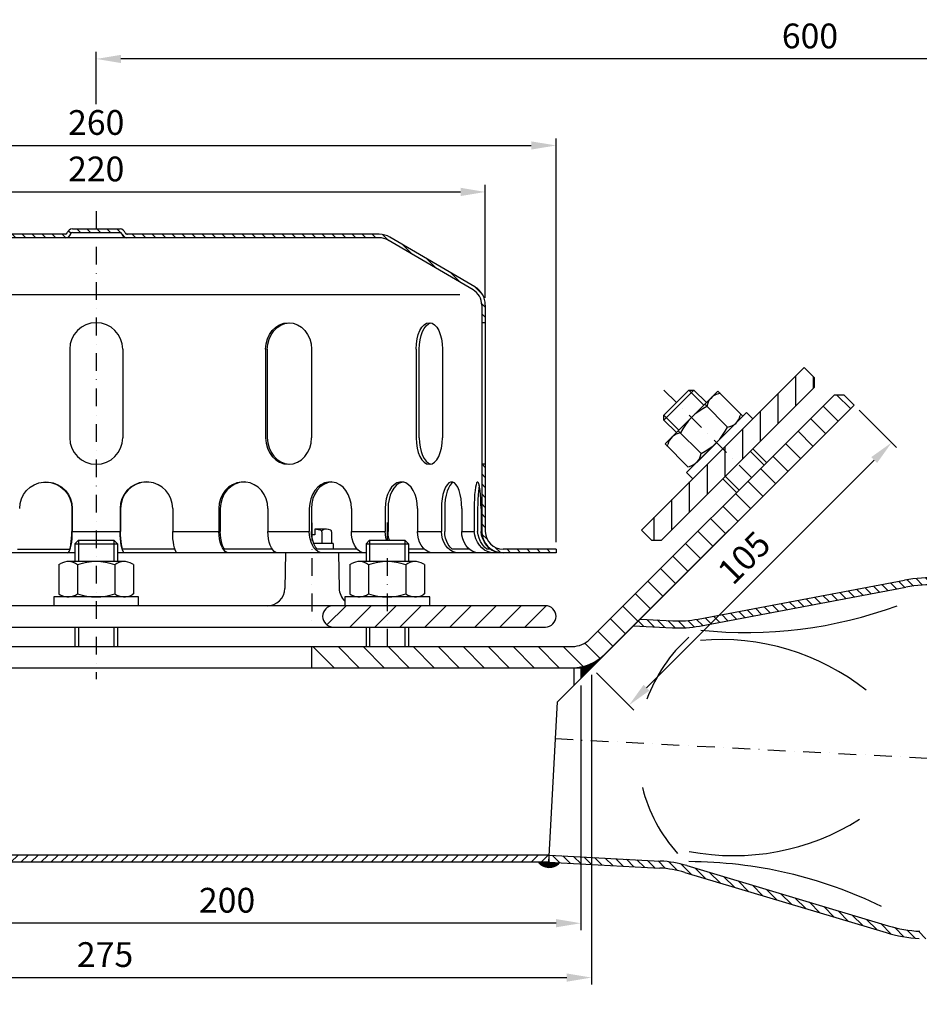
# Model space of a CAD drawing. Extents: x 0 to 3325, y 0 to 4825.
# Drawn here: x 732 to 2004, y 1543 to 2934 of the extents above; entities that cross this region are included whole.
import ezdxf

# ---------------------------------------------------------------- set-up
doc = ezdxf.new("R2010")
doc.units = 0
doc.header["$LTSCALE"] = 50
doc.header["$MEASUREMENT"] = 0
doc.linetypes.add('AUSGEZOGEN', pattern=[0])
doc.linetypes.add('STRICHPUNKT', pattern=[1, 0.5, -0.25, 0, -0.25])
doc.layers.get('DEFPOINTS').update_dxf_attribs({"linetype": 'AUSGEZOGEN'})
for name, color, linetype in [('BEM', 7, 'Continuous'), ('HILF', 2, 'Continuous'), ('MITTEL', 2, 'STRICHPUNKT'), ('SCHRAFF', 7, 'AUSGEZOGEN'), ('STEMPEL', 3, 'Continuous')]:
    doc.layers.add(name, color=color, linetype=linetype)
doc.styles.get("Standard").update_dxf_attribs({"font": 'simplex.shx', "width": 0.8})
doc.dimstyles.get("Standard").update_dxf_attribs({"dimtxt": 0.18, "dimasz": 0.18, "dimexe": 0.18, "dimexo": 0.0625, "dimgap": 0.09, "dimtad": 0, "dimtih": 1, "dimtoh": 1, "dimdec": 4, "dimzin": 0, "dimdsep": 46, "dimtxsty": 'Standard', "dimcen": 0.09, "dimadec": 0, "dimazin": 0, "dimtfac": 1, "dimtdec": 4, "dimtofl": 0, "dimtmove": 0, "dimatfit": 3, "dimfxl": 0, "dimtolj": 1, "dimtzin": 0, "dimarcsym": 0})

# ---------------------------------------------------------------- blocks, each defined once
blk = doc.blocks.new('*X5')
at = {"layer": 'SCHRAFF', "color": 0}
for p, q in [((545.48, 409.11), (541.65, 412.94)), ((541.95, 405.58), (537.7, 409.82)), ((538.41, 402.04), (534.17, 406.28)), ((534.87, 398.51), (530.63, 402.75)), ((531.34, 394.97), (527.1, 399.21)), ((527.8, 391.43), (523.56, 395.68)), ((524.27, 387.9), (520.03, 392.14)), ((520.73, 384.36), (516.49, 388.61)), ((517.2, 380.83), (512.95, 385.07)), ((513.66, 377.29), (509.42, 381.54)), ((510.13, 373.76), (505.88, 378)), ((506.59, 370.22), (502.35, 374.46)), ((503.06, 366.69), (498.81, 370.93)), ((499.52, 363.15), (495.28, 367.39)), ((495.98, 359.62), (491.74, 363.86)), ((492.45, 356.08), (488.21, 360.32)), ((488.91, 352.54), (484.67, 356.79)), ((485.38, 349.01), (481.13, 353.25)), ((481.84, 345.47), (477.6, 349.72)), ((478.31, 341.94), (474.06, 346.18)), ((474.68, 338.49), (470.36, 342.81)), ((201.53, 335.87), (197.39, 340.02)), ((208.61, 335.87), (202.61, 341.87)), ((215.68, 335.87), (209.68, 341.87)), ((222.75, 335.87), (216.75, 341.87)), ((229.82, 335.87), (223.82, 341.87)), ((236.89, 335.87), (230.89, 341.87)), ((243.96, 335.87), (237.96, 341.87)), ((251.03, 335.87), (245.03, 341.87)), ((258.1, 335.87), (252.1, 341.87)), ((265.17, 335.87), (259.17, 341.87)), ((271.24, 336.88), (266.25, 341.87)), ((399.52, 335.87), (393.52, 341.87)), ((406.6, 335.87), (400.6, 341.87)), ((413.67, 335.87), (407.67, 341.87)), ((420.74, 335.87), (414.74, 341.87)), ((427.81, 335.87), (421.81, 341.87)), ((434.88, 335.87), (428.88, 341.87)), ((441.95, 335.87), (435.95, 341.87)), ((449.02, 335.87), (443.02, 341.87)), ((456.09, 335.87), (450.09, 341.87)), ((463.16, 335.87), (457.16, 341.87)), ((469.88, 336.22), (464.23, 341.87))]:
    blk.add_line(p, q, dxfattribs=at)
blk = doc.blocks.new('*X4')
at = {"color": 0}
for p, q in [((530, 409.89), (530, 418.38)), ((535, 414.89), (535, 418.06)), ((525, 404.89), (525, 413.38)), ((520, 399.89), (520, 408.38)), ((515, 394.89), (515, 403.38)), ((510, 397.1), (510, 398.38)), ((510, 389.89), (510, 397.1)), ((505, 384.89), (505, 393.38)), ((500, 379.89), (500, 388.38)), ((495, 374.89), (495, 383.38)), ((490, 371.93), (490, 378.38))]:
    blk.add_line(p, q, dxfattribs=at)
blk = doc.blocks.new('*D7')
at = {"layer": 'BEM', "color": 0, "lineweight": -2}
for p, q in [((290.5, 2541), (290.5, 2700.8)), ((1390.5, 2541), (1390.5, 2700.8)), ((325.5, 2690.8), (1355.5, 2690.8))]:
    blk.add_line(p, q, dxfattribs=at)
at = {"layer": 'BEM', "color": 0}
for points in [[(325.5, 2696.7), (325.5, 2685), (290.5, 2690.8)], [(1355.5, 2696.7), (1355.5, 2685), (1390.5, 2690.8)]]:
    blk.add_solid(points, dxfattribs=at)
at = {"layer": 'DEFPOINTS', "color": 0}
for p in [(1390.5, 2690.8), (290.5, 2531), (1390.5, 2531)]:
    blk.add_point(p, dxfattribs=at)
at = {"layer": 'BEM', "color": 1, "insert": (840.5, 2723.3), "char_height": 35, "attachment_point": 5}
blk.add_mtext('\\A1;220', dxfattribs=at)
blk = doc.blocks.new('*D8')
at = {"layer": 'BEM', "color": 0, "lineweight": -2}
for p, q in [((190.5, 2196), (190.5, 2766.5)), ((225.5, 2756.5), (1455.5, 2756.5)), ((1490.5, 2196), (1490.5, 2766.5))]:
    blk.add_line(p, q, dxfattribs=at)
at = {"layer": 'BEM', "color": 0}
for points in [[(225.5, 2762.3), (225.5, 2750.7), (190.5, 2756.5)], [(1455.5, 2762.3), (1455.5, 2750.7), (1490.5, 2756.5)]]:
    blk.add_solid(points, dxfattribs=at)
at = {"layer": 'DEFPOINTS', "color": 0}
for p in [(1490.5, 2756.5), (190.5, 2186), (1490.5, 2186)]:
    blk.add_point(p, dxfattribs=at)
at = {"layer": 'BEM', "color": 1, "insert": (840.5, 2789), "char_height": 35, "attachment_point": 5}
blk.add_mtext('\\A1;260', dxfattribs=at)
blk = doc.blocks.new('*D12')
at = {"layer": 'BEM', "color": 0, "lineweight": -2}
for p, q in [((1525.5, 1993.5), (1525.5, 1647.3)), ((525.5, 1778.5), (525.5, 1647.3)), ((1490.5, 1657.3), (560.5, 1657.3))]:
    blk.add_line(p, q, dxfattribs=at)
at = {"layer": 'BEM', "color": 0}
for points in [[(560.5, 1663.2), (560.5, 1651.5), (525.5, 1657.3)], [(1490.5, 1663.2), (1490.5, 1651.5), (1525.5, 1657.3)]]:
    blk.add_solid(points, dxfattribs=at)
at = {"layer": 'DEFPOINTS', "color": 0}
for p in [(1525.5, 2003.5), (525.5, 1788.5), (525.5, 1657.3)]:
    blk.add_point(p, dxfattribs=at)
at = {"layer": 'BEM', "color": 1, "insert": (1025.5, 1689.8), "char_height": 35, "attachment_point": 5}
blk.add_mtext('\\A1;200', dxfattribs=at)
blk = doc.blocks.new('*D13')
at = {"layer": 'BEM', "color": 0, "lineweight": -2}
for p, q in [((165.5, 2008.5), (165.5, 1570.5)), ((1540.5, 2008.5), (1540.5, 1570.5)), ((200.5, 1580.5), (1505.5, 1580.5))]:
    blk.add_line(p, q, dxfattribs=at)
at = {"layer": 'BEM', "color": 0}
for points in [[(200.5, 1586.3), (200.5, 1574.6), (165.5, 1580.5)], [(1505.5, 1586.3), (1505.5, 1574.6), (1540.5, 1580.5)]]:
    blk.add_solid(points, dxfattribs=at)
at = {"layer": 'DEFPOINTS', "color": 0}
for p in [(165.5, 2018.5), (1540.5, 2018.5), (1540.5, 1580.5)]:
    blk.add_point(p, dxfattribs=at)
at = {"layer": 'BEM', "color": 1, "insert": (853, 1613), "char_height": 35, "attachment_point": 5}
blk.add_mtext('\\A1;275', dxfattribs=at)
blk = doc.blocks.new('*D14')
at = {"layer": 'BEM', "color": 0, "lineweight": -2}
for p, q in [((1918.8, 2382.6), (1971.9, 2329.6)), ((1618.3, 1990.1), (1940, 2311.9)), ((1547.6, 2011.4), (1600.6, 1958.3))]:
    blk.add_line(p, q, dxfattribs=at)
at = {"layer": 'BEM', "color": 0}
for points in [[(1935.9, 2316), (1944.2, 2307.7), (1964.8, 2336.6)], [(1614.2, 1994.3), (1622.4, 1986), (1593.6, 1965.4)]]:
    blk.add_solid(points, dxfattribs=at)
at = {"layer": 'DEFPOINTS', "color": 0}
for p in [(1911.7, 2389.7), (1964.8, 2336.6), (1540.5, 2018.5)]:
    blk.add_point(p, dxfattribs=at)
at = {"layer": 'BEM', "color": 1, "insert": (1756.2, 2174), "char_height": 35, "attachment_point": 5, "rotation": 45}
blk.add_mtext('\\A1;105', dxfattribs=at)
blk = doc.blocks.new('*D15')
at = {"layer": 'BEM', "color": 0, "lineweight": -2}
for p, q in [((840.5, 2814.8), (840.5, 2888.8)), ((2858.3, 1805), (2858.3, 2888.8)), ((2823.3, 2878.8), (875.5, 2878.8))]:
    blk.add_line(p, q, dxfattribs=at)
at = {"layer": 'BEM', "color": 0}
for points in [[(875.5, 2884.6), (875.5, 2873), (840.5, 2878.8)], [(2823.3, 2884.6), (2823.3, 2873), (2858.3, 2878.8)]]:
    blk.add_solid(points, dxfattribs=at)
at = {"layer": 'DEFPOINTS', "color": 0}
for p in [(840.5, 2878.8), (840.5, 2804.8), (2858.3, 1795)]:
    blk.add_point(p, dxfattribs=at)
at = {"layer": 'BEM', "color": 1, "insert": (1849.4, 2911.3), "char_height": 35, "attachment_point": 5}
blk.add_mtext('\\A1;600', dxfattribs=at)

msp = doc.modelspace()

# ---------------------------------------------------------------- hatches: boundary and pattern name
at = {"layer": 'SCHRAFF'}
h = msp.add_hatch(dxfattribs=at)
h.set_pattern_fill('_USER', color=256, scale=10, angle=135, style=0, pattern_type=0)
h.set_pattern_definition([(135, (-180.029, 378.933), (-7.071068, -7.071068), [])])
h.paths.add_polyline_path([(1390.49, 2305.952), (1385.49, 2305.952), (1385.49, 2210.952, 0.41421356), (1415.49, 2180.952), (1490.49, 2180.952), (1490.49, 2185.952), (1415.49, 2185.952, -0.41421356), (1390.49, 2210.952)])
h.paths.add_polyline_path([(1240.49, 2630.952), (883.821, 2630.952, -0.34199871), (881.401, 2632.827, 0.34199871), (874.139, 2638.452), (840.49, 2638.452), (840.49, 2633.452), (874.139, 2633.452, -0.34199871), (876.56, 2631.577, 0.34199871), (883.821, 2625.952), (1240.49, 2625.952, -0.13403851), (1253.193, 2622.484), (1373.087, 2552.546, -0.2667504), (1385.49, 2530.952), (1385.49, 2505.952), (1390.49, 2505.952), (1390.49, 2530.952, 0.26626086), (1375.654, 2556.837), (1255.49, 2626.933, 0.1316525)])
h.paths.add_polyline_path([(804.421, 2631.577, -0.34199871), (806.842, 2633.452), (840.49, 2633.452), (840.49, 2638.452), (806.842, 2638.452, 0.34199871), (799.58, 2632.827, -0.34199871), (797.159, 2630.952), (796.216, 2630.952), (440.49, 2630.952, 0.1316525), (425.49, 2626.933), (305.327, 2556.837, 0.26626086), (290.49, 2530.952), (290.49, 2505.952), (295.49, 2505.952), (295.49, 2530.952, -0.2667504), (307.894, 2552.546), (427.788, 2622.484, -0.13403851), (440.49, 2625.952), (797.159, 2625.952, 0.34199871)])
h.paths.add_polyline_path([(295.49, 2305.952), (290.49, 2305.952), (290.49, 2210.952, -0.41421356), (265.49, 2185.952), (250.49, 2185.952), (250.49, 2180.952), (265.49, 2180.952, 0.41421356), (295.49, 2210.952)])
h.paths.add_polyline_path([(210.49, 2185.952), (190.49, 2185.952), (190.49, 2180.952), (210.49, 2180.952)])
h = msp.add_hatch(dxfattribs=at)
h.set_pattern_fill('_USER', color=256, scale=25, angle=45, style=0, pattern_type=0)
h.set_pattern_definition([(45, (-820.688, 339.118), (-17.67767, 17.67767), [])])
h.paths.add_polyline_path([(1251.852, 2075.952), (1475.49, 2075.952, 1), (1475.49, 2105.952), (1251.852, 2105.952)])
h.paths.add_polyline_path([(1251.852, 2075.952), (1251.852, 2105.952), (1175.49, 2105.952, 1), (1175.49, 2075.952)])
h.paths.add_polyline_path([(505.49, 2075.952, 1), (505.49, 2105.952), (429.128, 2105.952), (429.128, 2075.952)])
h.paths.add_polyline_path([(429.128, 2075.952), (429.128, 2105.952), (293.867, 2105.952, -0.4091108), (268.871, 2130.516), (267.99, 2180.952), (245.49, 2180.952), (245.49, 2147.202), (245.49, 2075.952)])
h.paths.add_polyline_path([(215.49, 2147.202), (215.49, 2180.952), (192.99, 2180.952), (191.573, 2099.777, -0.05410194), (190.898, 2094.425, 0.48442685), (205.49, 2075.952), (215.49, 2075.952)])
h.paths.add_polyline_path([(245.49, 2147.202), (242.24, 2143.952), (242.24, 2075.952), (245.49, 2075.952)])
h.paths.add_polyline_path([(215.49, 2075.952), (218.74, 2075.952), (218.74, 2143.952), (215.49, 2147.202)])
h = msp.add_hatch(dxfattribs=at)
h.set_pattern_fill('_USER', color=256, scale=10, angle=135, style=0, pattern_type=0)
h.set_pattern_definition([(135, (0, 0), (-7.071068, -7.071068), [])])
h.paths.add_polyline_path([(2825.355, 2042.075), (2870.744, 2031.596), (2871.275, 2041.736), (2826.752, 2052.015), (2458.012, 2071.34), (2459.198, 2061.264)])
h.paths.add_polyline_path([(2030.62, 2145.211, 0.05963172), (1983.19, 2142.04), (1691.212, 2087.132, -0.05963172), (1655.639, 2084.753), (1609.224, 2087.186), (1599.709, 2077.671), (1655.116, 2074.767, 0.05963172), (1693.06, 2077.304), (1985.038, 2132.212, -0.05963172), (2030.097, 2135.225), (2378.503, 2116.965), (2377.318, 2127.041)])
h.paths.add_polyline_path([(2004.452, 1645.896, -0.05963172), (1959.955, 1653.602), (1675.316, 1738.73, 0.05963172), (1637.845, 1745.219), (1481.014, 1753.438), (1480.49, 1743.452), (1637.322, 1735.233, -0.05963172), (1672.451, 1729.149), (1957.09, 1644.022, 0.05963172), (2003.929, 1635.91), (2350.627, 1617.74), (2349.441, 1627.816)])
h.paths.add_polyline_path([(2800.061, 1542.714), (2845.414, 1548.283), (2845.946, 1558.423), (2799.71, 1552.746), (2430.136, 1572.115), (2431.321, 1562.039)])
h = msp.add_hatch(dxfattribs=at)
h.set_pattern_fill('_USER', color=256, scale=0.5, style=0, pattern_type=0)
h.set_pattern_definition([(0, (-197.57526, -176.5465), (0, 0.5), [])])
h.paths.add_polyline_path([(1559.528, 2037.49, -0.1912301), (1515.49, 2018.48), (1515.49, 2018.452), (1525.49, 2018.452), (1525.49, 2003.452)])
h = msp.add_hatch(dxfattribs=at)
h.set_pattern_fill('_USER', color=256, scale=10, angle=45, style=0, pattern_type=0)
h.set_pattern_definition([(45, (-887.769, 361.984), (-7.071068, 7.071068), [])])
h.paths.add_polyline_path([(535.49, 2018.452), (525.49, 2018.452), (525.49, 1788.452, 0.41421356), (570.49, 1743.452), (1480.49, 1743.452), (1480.49, 1753.452), (570.49, 1753.452, -0.41421356), (535.49, 1788.452)])
h = msp.add_hatch(dxfattribs=at)
h.set_pattern_fill('_USER', color=256, scale=0.5, style=0, pattern_type=0)
h.set_pattern_definition([(0, (-887.7686, 361.9845), (0, 0.5), [])])
h.paths.add_polyline_path([(1495.47, 1742.667), (1480.49, 1743.452), (1465.49, 1743.452, 0.45286239)])

# ---------------------------------------------------------------- linework, layer by layer
at = {"layer": 'HILF'}
for p, q in [((328.859, 2545.952), (1354.622, 2545.952)), ((1678.376, 2410.896), (1699.589, 2389.683)), ((1643.021, 2375.541), (1664.234, 2354.328)), ((1764.997, 2324.276), (1784.442, 2304.83)), ((1729.641, 2288.92), (1749.087, 2269.475)), ((806.701, 2210.952), (874.279, 2210.952)), ((948.638, 2210.952), (1013.913, 2210.952)), ((1083.204, 2210.952), (1141.728, 2210.952)), ((1201.23, 2210.952), (1249.015, 2210.952)), ((1294.672, 2210.952), (1328.461, 2210.952)), ((1357.162, 2210.952), (1374.652, 2210.952)), ((815.49, 2198.452), (815.49, 2168.452)), ((865.49, 2198.452), (865.49, 2168.452)), ((1226.852, 2198.452), (1226.852, 2168.452)), ((1276.852, 2198.452), (1276.852, 2168.452)), ((815.49, 2075.952), (815.49, 2048.452)), ((865.49, 2075.952), (865.49, 2048.452)), ((1226.852, 2075.952), (1226.852, 2048.452)), ((1276.852, 2075.952), (1276.852, 2048.452))]:
    msp.add_line(p, q, dxfattribs=at)
for centre, radius, start, end in [((1758.841, 2691.775), 623.576, 264.140421, 290.049575), ((1821.174, 1900.863), 214.971, 131.640909, 160.146947), ((1722.779, 1725.279), 332.927, 51.745686, 94.886122), ((1821.171, 1900.812), 214.971, 193.853053, 222.359091), ((1741.669, 2085.719), 332.927, 259.113878, 302.254314), ((1676.507, 1120.748), 623.576, 63.950425, 89.859579)]:
    msp.add_arc(centre, radius, start, end, dxfattribs=at)
at = {"layer": 'MITTEL'}
for p, q in [((840.49, 2663.452), (840.49, 2002.191)), ((1643.021, 2410.896), (1766.765, 2287.152)), ((1145.49, 2223.296), (1145.49, 2075.952)), ((1251.852, 2223.452), (1251.852, 2048.452)), ((1489.649, 1918.212), (2363.972, 1872.391))]:
    msp.add_line(p, q, dxfattribs=at)
at = {"layer": 'SCHRAFF'}
msp.add_arc((1480.825, 1756.215), 19.951, 219.772032, 317.227968, dxfattribs=at)
at = {"layer": 'STEMPEL'}
for p, q in [((797.159, 2630.952), (440.49, 2630.952)), ((797.159, 2630.952), (796.216, 2630.952)), ((806.842, 2638.452), (874.139, 2638.452)), ((806.842, 2633.452), (874.139, 2633.452)), ((1240.49, 2630.952), (883.821, 2630.952)), ((883.821, 2630.952), (884.765, 2630.952)), ((1240.49, 2625.952), (440.49, 2625.952)), ((1373.087, 2552.546), (1253.193, 2622.484)), ((1375.654, 2556.837), (1255.722, 2626.797)), ((1385.49, 2530.952), (1385.49, 2210.952)), ((1390.49, 2530.952), (1390.49, 2210.952)), ((1390.49, 2505.952), (1385.49, 2505.952)), ((802.99, 2468.452), (802.99, 2343.452)), ((877.99, 2468.452), (877.99, 2343.452)), ((1079.869, 2468.452), (1079.869, 2343.452)), ((1082.374, 2468.452), (1082.374, 2343.452)), ((1144.82, 2468.452), (1144.82, 2343.452)), ((1292.606, 2468.452), (1292.606, 2343.452)), ((1296.946, 2343.452), (1296.946, 2468.452)), ((1330.106, 2468.452), (1330.106, 2343.452)), ((1841.011, 2442.716), (1611.201, 2212.906)), ((1855.153, 2428.574), (1841.011, 2442.716)), ((1855.153, 2428.574), (1855.153, 2414.432)), ((1855.153, 2414.432), (1639.485, 2198.764)), ((1643.021, 2375.541), (1678.376, 2410.896)), ((1643.021, 2375.541), (1678.376, 2410.896)), ((1643.021, 2368.47), (1685.447, 2410.896)), ((1719.209, 2409.302), (1644.615, 2334.708)), ((1678.376, 2410.896), (1685.447, 2410.896)), ((1685.447, 2410.896), (1703.125, 2393.219)), ((1719.209, 2409.302), (1754.564, 2373.947)), ((1883.437, 2403.825), (1538.315, 2058.703)), ((1722.249, 2406.262), (1720.046, 2405.672)), ((1897.579, 2403.825), (1883.437, 2403.825)), ((1897.579, 2403.825), (1911.721, 2389.683)), ((1911.721, 2389.683), (1492.381, 1970.343)), ((1911.721, 2389.683), (1559.528, 2037.49)), ((1700.56, 2390.654), (1732.716, 2358.498)), ((1643.021, 2368.47), (1643.021, 2375.541)), ((1643.021, 2368.47), (1660.699, 2350.792)), ((1759.693, 2379.076), (1674.841, 2294.224)), ((1751.524, 2376.987), (1750.934, 2374.784)), ((1768.532, 2370.238), (1759.693, 2379.076)), ((1663.263, 2353.357), (1695.419, 2321.201)), ((1745.237, 2364.62), (1689.297, 2308.68)), ((1653.966, 2344.059), (1653.942, 2344.035)), ((1644.615, 2334.708), (1676.93, 2302.393)), ((1647.655, 2331.668), (1648.245, 2333.871)), ((1768.532, 2327.811), (1787.978, 2308.366)), ((1390.49, 2305.952), (1385.49, 2305.952)), ((1676.93, 2302.393), (1679.133, 2302.983)), ((1689.321, 2308.704), (1689.297, 2308.68)), ((1674.841, 2294.224), (1683.679, 2285.385)), ((1726.106, 2285.385), (1745.551, 2265.939)), ((806.047, 2243.452), (806.047, 2210.952)), ((806.701, 2243.452), (806.701, 2210.952)), ((874.279, 2243.452), (874.279, 2210.952)), ((874.934, 2243.452), (874.934, 2210.952)), ((948.638, 2243.452), (948.638, 2210.952)), ((1013.913, 2243.452), (1013.913, 2210.952)), ((1015.831, 2243.452), (1015.831, 2210.952)), ((1083.204, 2243.452), (1083.204, 2210.952)), ((1141.728, 2243.452), (1141.728, 2210.952)), ((1144.779, 2243.452), (1144.779, 2210.952)), ((1201.23, 2243.452), (1201.23, 2210.952)), ((1249.015, 2243.452), (1249.015, 2210.952)), ((1252.991, 2243.452), (1252.991, 2210.952)), ((1294.672, 2243.452), (1294.672, 2210.952)), ((1328.461, 2243.452), (1328.461, 2210.952)), ((1333.091, 2243.452), (1333.091, 2210.952)), ((1357.162, 2243.452), (1357.162, 2210.952)), ((1374.652, 2243.452), (1374.652, 2210.952)), ((1379.621, 2243.452), (1379.621, 2210.952)), ((1384.442, 2243.452), (1384.442, 2210.952)), ((1166.192, 2214.291), (1149.49, 2214.291)), ((1149.49, 2214.291), (1149.49, 2206.291)), ((1173.095, 2212.041), (1171.562, 2212.926)), ((1625.343, 2198.764), (1611.201, 2212.906)), ((1149.49, 2206.291), (1145.013, 2206.291)), ((1159.293, 2210.557), (1159.293, 2211.922)), ((1159.293, 2210.557), (1159.293, 2193.952)), ((1173.095, 2210.557), (1173.095, 2212.041)), ((1173.095, 2210.557), (1173.095, 2193.952)), ((1625.343, 2198.764), (1639.485, 2198.764)), ((729.41, 2185.952), (803.114, 2185.952)), ((810.49, 2193.452), (815.49, 2198.452)), ((810.49, 2193.452), (870.49, 2193.452)), ((810.49, 2193.452), (810.49, 2168.452)), ((815.49, 2198.452), (865.49, 2198.452)), ((815.49, 2198.452), (865.49, 2198.452)), ((865.49, 2198.452), (870.49, 2193.452)), ((870.49, 2193.452), (870.49, 2168.452)), ((951.571, 2185.952), (877.866, 2185.952)), ((1089.292, 2185.952), (1021.919, 2185.952)), ((1175.49, 2193.952), (1148.068, 2193.952)), ((1209.42, 2185.952), (1152.969, 2185.952)), ((1175.49, 2193.952), (1175.49, 2185.952)), ((1221.852, 2193.452), (1226.852, 2198.452)), ((1221.852, 2193.452), (1281.852, 2193.452)), ((1221.852, 2193.452), (1221.852, 2168.452)), ((1226.852, 2198.452), (1276.852, 2198.452)), ((1226.852, 2198.452), (1276.852, 2198.452)), ((1276.852, 2198.452), (1281.852, 2193.452)), ((1281.852, 2193.452), (1281.852, 2168.452)), ((1304.43, 2185.952), (1281.852, 2185.952)), ((1367.93, 2185.952), (1343.859, 2185.952)), ((1397.544, 2185.952), (1392.724, 2185.952)), ((1490.49, 2185.952), (1415.49, 2185.952)), ((1490.49, 2185.952), (1490.49, 2180.952)), ((810.49, 2180.952), (459.128, 2180.952)), ((1221.852, 2180.952), (870.49, 2180.952)), ((1107.99, 2180.952), (1107.11, 2130.516)), ((1182.99, 2180.952), (1183.871, 2130.516)), ((1490.49, 2180.952), (1281.852, 2180.952)), ((787.744, 2164.153), (789.72, 2165.293)), ((787.744, 2164.153), (787.744, 2122.751)), ((880.046, 2168.452), (800.935, 2168.452)), ((800.969, 2168.452), (800.935, 2168.452)), ((814.117, 2163.927), (814.117, 2122.977)), ((866.863, 2163.927), (866.863, 2122.977)), ((893.236, 2164.153), (891.261, 2165.293)), ((893.236, 2164.153), (893.236, 2122.751)), ((1199.106, 2164.153), (1201.082, 2165.293)), ((1199.106, 2164.153), (1199.106, 2122.751)), ((1291.408, 2168.452), (1212.297, 2168.452)), ((1212.331, 2168.452), (1212.297, 2168.452)), ((1225.479, 2163.927), (1225.479, 2122.977)), ((1278.225, 2163.927), (1278.225, 2122.977)), ((1304.598, 2164.153), (1302.623, 2165.293)), ((1304.598, 2164.153), (1304.598, 2122.751)), ((1691.212, 2087.132), (1983.19, 2142.04)), ((1693.06, 2077.304), (1985.038, 2132.212)), ((900.49, 2118.452), (780.49, 2118.452)), ((780.49, 2118.452), (780.49, 2105.952)), ((787.744, 2122.751), (789.72, 2121.611)), ((880.046, 2118.452), (800.935, 2118.452)), ((800.969, 2118.452), (800.935, 2118.452)), ((893.236, 2122.751), (891.261, 2121.611)), ((900.49, 2105.952), (900.49, 2118.452)), ((1311.852, 2118.452), (1191.852, 2118.452)), ((1191.852, 2118.452), (1191.852, 2105.952)), ((1199.106, 2122.751), (1201.082, 2121.611)), ((1291.408, 2118.452), (1212.297, 2118.452)), ((1212.331, 2118.452), (1212.297, 2118.452)), ((1304.598, 2122.751), (1302.623, 2121.611)), ((1311.852, 2105.952), (1311.852, 2118.452)), ((1475.49, 2105.952), (293.867, 2105.952)), ((205.49, 2075.952), (1475.49, 2075.952)), ((810.49, 2075.952), (810.49, 2048.452)), ((870.49, 2075.952), (870.49, 2048.452)), ((1221.852, 2075.952), (1221.852, 2048.452)), ((1281.852, 2075.952), (1281.852, 2048.452)), ((1599.709, 2077.671), (1655.116, 2074.767)), ((1609.224, 2087.186), (1655.639, 2084.753)), ((175.49, 2048.452), (1513.566, 2048.452)), ((1145.49, 2018.452), (1145.49, 2048.452)), ((165.49, 2018.452), (1540.49, 2018.452)), ((1515.49, 2018.452), (1515.49, 1993.452)), ((1525.49, 2018.452), (1525.49, 2003.452)), ((1480.49, 1743.452), (1492.381, 1970.343)), ((1480.49, 1753.452), (570.49, 1753.452)), ((1480.49, 1753.452), (1480.49, 1743.452)), ((1481.014, 1753.438), (1637.845, 1745.219)), ((1480.49, 1743.452), (570.49, 1743.452)), ((1480.49, 1743.452), (1637.322, 1735.233)), ((1672.451, 1729.149), (1957.09, 1644.022)), ((1675.316, 1738.73), (1959.955, 1653.602))]:
    msp.add_line(p, q, dxfattribs=at)
at = {"layer": 'STEMPEL', "extrusion": (0, 0, -1)}
for p, q in [((1145.026, 2206.048), (1144.779, 2210.952)), ((1145.758, 2201.277), (1145.026, 2206.048)), ((1146.956, 2196.766), (1145.758, 2201.277)), ((1148.589, 2192.636), (1146.956, 2196.766)), ((1150.611, 2188.999), (1148.589, 2192.636)), ((1152.969, 2185.952), (1150.611, 2188.999))]:
    msp.add_line(p, q, dxfattribs=at)
at = {"layer": 'STEMPEL', "extrusion": (0, 0, -1), "flags": 128}
for points in [[(-732.343, 2243.452), (-732.976, 2250.343), (-734.854, 2256.998), (-737.912, 2263.193), (-742.046, 2268.716), (-747.117, 2273.378), (-752.95, 2277.021), (-759.348, 2279.52), (-766.092, 2280.792), (-772.953, 2280.792), (-779.697, 2279.52), (-786.094, 2277.021), (-791.928, 2273.378), (-796.998, 2268.716), (-801.133, 2263.193), (-804.191, 2256.998), (-806.068, 2250.343), (-806.701, 2243.452)], [(-769.195, 2280.95), (-776.402, 2280.174), (-783.322, 2278.002), (-789.693, 2274.517), (-795.273, 2269.852), (-799.849, 2264.183), (-803.248, 2257.726), (-805.341, 2250.727), (-806.047, 2243.452)], [(-880.837, 2180.952), (-879.698, 2181.408), (-878.594, 2182.761), (-877.558, 2184.971), (-876.622, 2187.971), (-875.814, 2191.668), (-875.158, 2195.952), (-874.675, 2200.691), (-874.379, 2205.742), (-874.279, 2210.952)], [(-877.866, 2185.952), (-877.022, 2188.999), (-876.298, 2192.636), (-875.713, 2196.766), (-875.284, 2201.277), (-875.022, 2206.048), (-874.934, 2210.952)], [(-955.196, 2180.952), (-954.057, 2181.408), (-952.953, 2182.761), (-951.917, 2184.971), (-950.98, 2187.971), (-950.172, 2191.668), (-949.516, 2195.952), (-949.033, 2200.691), (-948.737, 2205.742), (-948.638, 2210.952)], [(-1027.525, 2180.952), (-1025.161, 2181.408), (-1022.869, 2182.761), (-1020.719, 2184.971), (-1018.775, 2187.971), (-1017.098, 2191.668), (-1015.737, 2195.952), (-1014.734, 2200.691), (-1014.12, 2205.742), (-1013.913, 2210.952)], [(-1021.919, 2185.952), (-1020.166, 2188.999), (-1018.662, 2192.636), (-1017.449, 2196.766), (-1016.558, 2201.277), (-1016.014, 2206.048), (-1015.831, 2210.952)], [(-1096.816, 2180.952), (-1094.452, 2181.408), (-1092.16, 2182.761), (-1090.01, 2184.971), (-1088.066, 2187.971), (-1086.389, 2191.668), (-1085.028, 2195.952), (-1084.025, 2200.691), (-1083.411, 2205.742), (-1083.204, 2210.952)], [(-1160.041, 2180.952), (-1156.861, 2181.408), (-1153.778, 2182.761), (-1150.885, 2184.971), (-1148.27, 2187.971), (-1146.013, 2191.668), (-1144.182, 2195.952), (-1142.833, 2200.691), (-1142.006, 2205.742), (-1141.728, 2210.952)], [(-1219.543, 2180.952), (-1216.363, 2181.408), (-1213.279, 2182.761), (-1210.386, 2184.971), (-1207.771, 2187.971), (-1205.514, 2191.668), (-1203.683, 2195.952), (-1202.334, 2200.691), (-1201.508, 2205.742), (-1201.23, 2210.952)], [(-1250.999, 2198.452), (-1249.904, 2202.474), (-1249.238, 2206.669), (-1249.015, 2210.952)], [(-1254.975, 2198.452), (-1253.88, 2202.474), (-1253.214, 2206.669), (-1252.991, 2210.952)], [(-1316.49, 2180.952), (-1312.702, 2181.408), (-1309.028, 2182.761), (-1305.581, 2184.971), (-1302.466, 2187.971), (-1299.776, 2191.668), (-1297.595, 2195.952), (-1295.988, 2200.691), (-1295.003, 2205.742), (-1294.672, 2210.952)], [(-1352.538, 2180.952), (-1348.357, 2181.408), (-1344.303, 2182.761), (-1340.499, 2184.971), (-1337.061, 2187.971), (-1334.094, 2191.668), (-1331.686, 2195.952), (-1329.913, 2200.691), (-1328.827, 2205.742), (-1328.461, 2210.952)], [(-1343.859, 2185.952), (-1340.758, 2188.999), (-1338.099, 2192.636), (-1335.953, 2196.766), (-1334.377, 2201.277), (-1333.415, 2206.048), (-1333.091, 2210.952)], [(-1381.239, 2180.952), (-1377.058, 2181.408), (-1373.004, 2182.761), (-1369.2, 2184.971), (-1365.763, 2187.971), (-1362.795, 2191.668), (-1360.388, 2195.952), (-1358.614, 2200.691), (-1357.528, 2205.742), (-1357.162, 2210.952)], [(-1402.182, 2180.952), (-1397.892, 2181.283), (-1393.628, 2182.545), (-1389.524, 2184.701), (-1385.71, 2187.681), (-1382.304, 2191.392), (-1379.415, 2195.717), (-1377.132, 2200.522), (-1375.528, 2205.653), (-1374.652, 2210.952)], [(-1392.724, 2185.952), (-1389.34, 2189), (-1386.342, 2192.638), (-1383.811, 2196.768), (-1381.814, 2201.279), (-1380.405, 2206.049), (-1379.621, 2210.952)], [(-1411.972, 2180.952), (-1407.682, 2181.283), (-1403.417, 2182.545), (-1399.314, 2184.701), (-1395.499, 2187.681), (-1392.094, 2191.392), (-1389.204, 2195.717), (-1386.921, 2200.522), (-1385.317, 2205.653), (-1384.442, 2210.952)]]:
    msp.add_lwpolyline(points, dxfattribs=at)
at = {"layer": 'STEMPEL', "flags": 128}
for points in [[(948.638, 2243.452), (948.005, 2250.343), (946.127, 2256.998), (943.069, 2263.193), (938.934, 2268.716), (933.864, 2273.378), (928.031, 2277.021), (921.633, 2279.52), (914.889, 2280.792), (908.028, 2280.792), (901.284, 2279.52), (894.886, 2277.021), (889.053, 2273.378), (883.983, 2268.716), (879.848, 2263.193), (876.79, 2256.998), (874.912, 2250.343), (874.279, 2243.452)], [(911.786, 2280.95), (904.579, 2280.174), (897.659, 2278.002), (891.287, 2274.517), (885.708, 2269.852), (881.131, 2264.183), (877.732, 2257.726), (875.64, 2250.727), (874.934, 2243.452)], [(1083.204, 2243.452), (1082.614, 2250.343), (1080.864, 2256.998), (1078.015, 2263.193), (1074.162, 2268.716), (1069.437, 2273.378), (1064.001, 2277.021), (1058.04, 2279.52), (1051.755, 2280.792), (1045.362, 2280.792), (1039.077, 2279.52), (1033.116, 2277.021), (1027.68, 2273.378), (1022.955, 2268.716), (1019.102, 2263.193), (1016.253, 2256.998), (1014.503, 2250.343), (1013.913, 2243.452)], [(1049.518, 2280.938), (1042.896, 2280.043), (1036.557, 2277.792), (1030.733, 2274.267), (1025.642, 2269.599), (1021.472, 2263.961), (1018.377, 2257.562), (1016.473, 2250.64), (1015.831, 2243.452)], [(1201.23, 2243.452), (1200.723, 2250.343), (1199.221, 2256.998), (1196.774, 2263.193), (1193.465, 2268.716), (1189.408, 2273.378), (1184.74, 2277.021), (1179.621, 2279.52), (1174.224, 2280.792), (1168.734, 2280.792), (1163.337, 2279.52), (1158.218, 2277.021), (1153.55, 2273.378), (1149.493, 2268.716), (1146.184, 2263.193), (1143.737, 2256.998), (1142.235, 2250.343), (1141.728, 2243.452)], [(1173.005, 2280.903), (1167.422, 2279.866), (1162.096, 2277.52), (1157.217, 2273.948), (1152.96, 2269.28), (1149.48, 2263.682), (1146.9, 2257.357), (1145.314, 2250.532), (1144.779, 2243.452)], [(1294.672, 2243.452), (1294.283, 2250.343), (1293.13, 2256.998), (1291.252, 2263.193), (1288.714, 2268.716), (1285.6, 2273.378), (1282.019, 2277.021), (1278.091, 2279.52), (1273.95, 2280.792), (1269.737, 2280.792), (1265.596, 2279.52), (1261.668, 2277.021), (1258.086, 2273.378), (1254.973, 2268.716), (1252.434, 2263.193), (1250.556, 2256.998), (1249.403, 2250.343), (1249.015, 2243.452)], [(1275.819, 2280.952), (1271.855, 2280.382), (1268.011, 2278.69), (1264.405, 2275.928), (1261.145, 2272.179), (1258.332, 2267.556), (1256.049, 2262.202), (1254.367, 2256.278), (1253.338, 2249.964), (1252.991, 2243.452)], [(1357.162, 2243.452), (1356.918, 2250.343), (1356.193, 2256.998), (1355.013, 2263.193), (1353.417, 2268.716), (1351.46, 2273.378), (1349.208, 2277.021), (1346.739, 2279.52), (1344.135, 2280.792), (1341.487, 2280.792), (1338.884, 2279.52), (1336.415, 2277.021), (1334.163, 2273.378), (1332.206, 2268.716), (1330.61, 2263.193), (1329.43, 2256.998), (1328.705, 2250.343), (1328.461, 2243.452)], [(1345.127, 2280.461), (1342.681, 2278.829), (1340.383, 2276.102), (1338.303, 2272.366), (1336.506, 2267.736), (1335.047, 2262.354), (1333.972, 2256.388), (1333.313, 2250.021), (1333.091, 2243.452)], [(1384.442, 2243.452), (1384.359, 2250.343), (1384.111, 2256.998), (1383.709, 2263.193), (1383.164, 2268.716), (1382.497, 2273.378), (1381.729, 2277.021), (1380.887, 2279.52), (1379.999, 2280.792), (1379.096, 2280.792), (1378.208, 2279.52), (1377.365, 2277.021), (1376.597, 2273.378), (1375.93, 2268.716), (1375.386, 2263.193), (1374.983, 2256.998), (1374.736, 2250.343), (1374.652, 2243.452)], [(1382.032, 2275.762), (1381.343, 2272.002), (1380.748, 2267.388), (1380.266, 2262.059), (1379.912, 2256.175), (1379.694, 2249.91), (1379.621, 2243.452)], [(800.143, 2180.952), (801.282, 2181.408), (802.386, 2182.761), (803.422, 2184.971), (804.359, 2187.971), (805.167, 2191.668), (805.823, 2195.952), (806.306, 2200.691), (806.602, 2205.742), (806.701, 2210.952)], [(803.114, 2185.952), (803.959, 2188.999), (804.683, 2192.636), (805.268, 2196.766), (805.697, 2201.277), (805.959, 2206.048), (806.047, 2210.952)]]:
    msp.add_lwpolyline(points, dxfattribs=at)
at = {"layer": 'STEMPEL'}
for centre, radius, start, end in [((797.159, 2633.452), 2.5, 270, 345.522488), ((797.159, 2633.452), 7.5, 270, 345.522488), ((806.842, 2630.952), 7.5, 90, 165.522488), ((806.842, 2630.952), 2.5, 90, 165.522488), ((874.139, 2630.952), 7.5, 14.477512, 90), ((874.139, 2630.952), 2.5, 14.477512, 90), ((883.821, 2633.452), 7.5, 194.477512, 270), ((883.821, 2633.452), 2.5, 194.477512, 270), ((1240.49, 2600.952), 30, 90, 90), ((1240.49, 2600.952), 30, 59.487126, 90), ((1240.49, 2600.952), 25, 59.46265, 90), ((1360.49, 2530.952), 25, 0, 59.743584), ((1388.046, 2578.551), 25, 239.743563, 239.932954), ((1360.49, 2530.952), 30, 0, 59.743584), ((840.49, 2468.452), 37.5, 0, 180), ((1725.07, 2384.792), 21.476, 103.530805, 172.880636), ((1737.855, 2316.062), 79.115, 115.527827, 154.472173), ((1730.054, 2379.808), 21.476, 277.119364, 346.469195), ((1661.324, 2392.593), 79.115, 295.527827, 334.472173), ((840.49, 2343.452), 37.5, 180, 360), ((1669.125, 2328.847), 21.476, 97.119364, 166.469195), ((1674.109, 2323.863), 21.476, 283.530805, 352.880636), ((1145.49, 2172.885), 41.406, 70.527827, 84.456277), ((1166.194, 2203.051), 11.239, 58.530805, 127.880636), ((1415.49, 2210.952), 30, 180, 270), ((1415.49, 2210.952), 25, 180, 270), ((800.931, 2146.976), 21.476, 52.119364, 121.469195), ((840.49, 2089.337), 79.115, 70.527827, 109.472173), ((880.05, 2146.976), 21.476, 58.530805, 127.880636), ((1212.293, 2146.976), 21.476, 52.119364, 121.469195), ((1251.852, 2089.337), 79.115, 70.527827, 109.472173), ((1291.412, 2146.976), 21.476, 58.530805, 127.880636), ((2020.153, 1945.485), 200, 87, 100.650419), ((1082.114, 2130.952), 25, 270, 359), ((1208.867, 2130.952), 25, 181, 227.111034), ((2020.153, 1945.485), 190, 87, 100.650419), ((800.931, 2139.928), 21.476, 238.530805, 307.880636), ((840.49, 2197.567), 79.115, 250.527827, 289.472173), ((880.05, 2139.928), 21.476, 232.119364, 301.469195), ((1212.293, 2139.928), 21.476, 238.530805, 307.880636), ((1251.852, 2197.567), 79.115, 250.527827, 289.472173), ((1291.412, 2139.928), 21.476, 232.119364, 301.469195), ((1175.49, 2090.952), 15, 90, 270), ((1475.49, 2090.952), 15, 270, 90), ((1663.49, 2234.548), 160, 267, 280.650419), ((1663.49, 2234.548), 150, 267, 280.650419), ((1513.566, 2083.452), 35, 270, 315), ((1513.566, 2083.452), 65, 270, 315), ((1480.49, 1788.452), 35, 270, 270.858296), ((1629.471, 1585.438), 160, 73.349581, 87), ((1629.471, 1585.438), 150, 73.349581, 87), ((2014.396, 1835.636), 200, 253.349581, 267), ((2014.396, 1835.636), 190, 253.349581, 267)]:
    msp.add_arc(centre, radius, start, end, dxfattribs=at)
at = {"layer": 'STEMPEL', "extrusion": (0, 0, -1)}
for centre, ratio, end_param in [((1112.345, 2468.452), 0.8660254, 7.85398163), ((1114.85, 2468.452), 0.8660254, 6.24459511), ((1311.356, 2468.452), 0.5, 7.85398163), ((1315.696, 2468.452), 0.5, 6.16718345)]:
    msp.add_ellipse(centre, major_axis=(0, 37.5), ratio=ratio, start_param=4.71238898, end_param=end_param, dxfattribs=at)
at = {"layer": 'STEMPEL'}
for centre, ratio, end_param in [((1112.345, 2343.452), 0.8660254, 7.85398163), ((1114.85, 2343.452), 0.8660254, 6.24459511), ((1311.356, 2343.452), 0.5, 7.85398163), ((1315.696, 2343.452), 0.5, 6.16718345)]:
    msp.add_ellipse(centre, major_axis=(0, -37.5), ratio=ratio, start_param=4.71238898, end_param=end_param, dxfattribs=at)

# ---------------------------------------------------------------- block references
at = {"layer": 'SCHRAFF', "xscale": 5, "yscale": 5, "zscale": 5}
msp.add_blockref('*X4', (-820.688, 339.118), dxfattribs=at)
at = {"layer": 'SCHRAFF', "linetype": 'Continuous', "xscale": 5, "yscale": 5, "zscale": 5}
msp.add_blockref('*X5', (-820.688, 339.118), dxfattribs=at)

# ---------------------------------------------------------------- dimensions: what is measured, and where the dimension line sits
at = {"layer": 'BEM'}
dim = msp.add_linear_dim(base=(840.49, 2878.793), p1=(2858.345, 1795.01), p2=(840.49, 2804.825), text='600', dimstyle='Standard', override={"dimscale": 10, "dimtxt": 3.5, "dimasz": 3.5, "dimexe": 1, "dimexo": 1, "dimgap": 1.5, "dimtad": 1, "dimtih": 0, "dimtoh": 0, "dimdec": 2, "dimlfac": 0.2, "dimzin": 8, "dimcen": 1.5, "dimclrt": 1, "dimadec": 2, "dimazin": 2, "dimtfac": 0.514286, "dimtdec": 2, "dimtofl": 1, "dimtzin": 8}, dxfattribs=at)
dim.commit()
dim.dimension.update_dxf_attribs({"geometry": '*D15', "text_midpoint": (1849.418, 2911.293)})
for base, p1, p2, picture, middle in [((1490.49, 2756.515), (190.49, 2185.952), (1490.49, 2185.952), '*D8', (840.49, 2789.015)), ((1390.49, 2690.818), (290.49, 2530.952), (1390.49, 2530.952), '*D7', (840.49, 2723.318)), ((1540.49, 1580.451), (165.49, 2018.452), (1540.49, 2018.452), '*D13', (852.99, 1612.951)), ((525.49, 1657.333), (1525.49, 2003.452), (525.49, 1788.452), '*D12', (1025.49, 1689.833))]:
    dim = msp.add_linear_dim(base=base, p1=p1, p2=p2, dimstyle='Standard', override={"dimscale": 10, "dimtxt": 3.5, "dimasz": 3.5, "dimexe": 1, "dimexo": 1, "dimgap": 1.5, "dimtad": 1, "dimtih": 0, "dimtoh": 0, "dimdec": 2, "dimlfac": 0.2, "dimzin": 8, "dimcen": 1.5, "dimclrt": 1, "dimadec": 2, "dimazin": 2, "dimtfac": 0.514286, "dimtdec": 2, "dimtofl": 1, "dimtzin": 8}, dxfattribs=at)
    dim.commit()
    dim.dimension.update_dxf_attribs({"geometry": picture, "text_midpoint": middle})
dim = msp.add_aligned_dim(p1=(1540.49, 2018.452), p2=(1911.721, 2389.683), distance=-75.038, dimstyle='Standard', override={"dimscale": 10, "dimtxt": 3.5, "dimasz": 3.5, "dimexe": 1, "dimexo": 1, "dimgap": 1.5, "dimtad": 1, "dimtih": 0, "dimtoh": 0, "dimdec": 2, "dimlfac": 0.2, "dimzin": 8, "dimcen": 1.5, "dimclrt": 1, "dimadec": 2, "dimazin": 2, "dimtfac": 0.514286, "dimtdec": 2, "dimtofl": 1, "dimtzin": 8}, dxfattribs=at)
dim.commit()
dim.dimension.update_dxf_attribs({"geometry": '*D14', "text_midpoint": (1756.185, 2173.989)})

doc.saveas('drawing.dxf')
